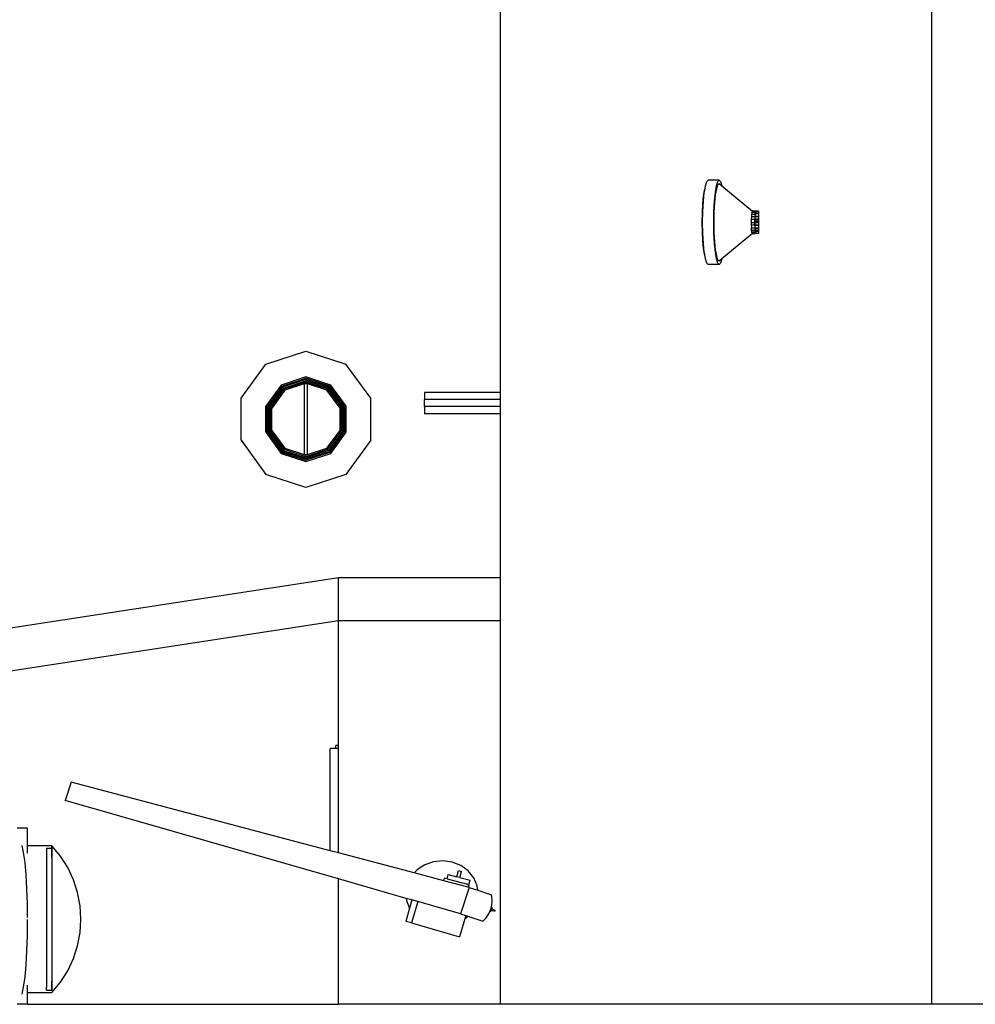
# Model space of a CAD drawing. Units: centimetres. Extents: x 1648 to 21187, y -5552 to 3163.
# Drawn here: x 3837 to 4527, y 794 to 1504 of the extents above; entities that cross this region are included whole.
import ezdxf

# ---------------------------------------------------------------- set-up
doc = ezdxf.new("R2010")
doc.units = ezdxf.units.CM
doc.layers.add('Edges', color=7, linetype='Continuous')

# ---------------------------------------------------------------- blocks, each defined once
blk = doc.blocks.new('ferry boat pl')
at = {"layer": 'Edges'}
for p, q in [((-5033.45, -677.39), (-5033.45, -34.55)), ((-4722.45, -51.11), (-4722.45, -1118.77)), ((-4885.55, -528.23), (-4884.6, -525.19)), ((-4884.6, -525.19), (-4883.57, -524.15)), ((-4875.6, -524.15), (-4883.57, -524.15)), ((-4877.58, -528.23), (-4876.62, -525.19)), ((-4876.62, -525.19), (-4875.6, -524.15)), ((-4875.6, -524.15), (-4874.57, -525.19)), ((-4874.57, -525.19), (-4873.63, -528.18)), ((-4886.83, -535.66), (-4886.11, -531.42)), ((-4886.38, -533.06), (-4886.08, -531.32)), ((-4886.11, -531.42), (-4886.08, -531.32)), ((-4886.08, -531.32), (-4885.55, -528.23)), ((-4878.4, -533.06), (-4877.58, -528.23)), ((-4878.18, -534.76), (-4877.42, -530.31)), ((-4877.42, -530.31), (-4876.54, -527.51)), ((-4876.54, -527.51), (-4875.6, -526.56)), ((-4875.6, -526.56), (-4873.63, -528.18)), ((-4873.63, -528.18), (-4851.48, -546.43)), ((-4887.4, -546.68), (-4887.01, -539.35)), ((-4887.39, -541.19), (-4886.83, -535.66)), ((-4887.01, -539.35), (-4886.38, -533.06)), ((-4879.43, -546.68), (-4879.03, -539.35)), ((-4879.03, -539.35), (-4878.4, -533.06)), ((-4878.76, -540.55), (-4878.18, -534.76)), ((-4887.74, -547.63), (-4887.39, -541.19)), ((-4887.54, -554.55), (-4887.4, -546.68)), ((-4879.56, -554.55), (-4879.43, -546.68)), ((-4879.13, -547.3), (-4878.76, -540.55)), ((-4851.76, -546.71), (-4852.01, -547.52)), ((-4851.48, -546.43), (-4851.76, -546.71)), ((-4849.25, -546.71), (-4851.76, -546.71)), ((-4848.97, -546.43), (-4851.48, -546.43)), ((-4849.27, -546.76), (-4849.43, -547.29)), ((-4849.25, -546.71), (-4849.27, -546.76)), ((-4849.27, -547.04), (-4849.27, -546.76)), ((-4849.24, -546.95), (-4849.27, -547.04)), ((-4849.25, -546.71), (-4849.22, -546.68)), ((-4848.97, -546.68), (-4849.24, -546.95)), ((-4849.22, -546.68), (-4848.97, -546.43)), ((-4849.22, -546.68), (-4848.97, -546.68)), ((-4847.21, -546.43), (-4848.97, -546.43)), ((-4847.21, -546.68), (-4848.97, -546.68)), ((-4847.21, -546.43), (-4847.21, -546.68)), ((-4847.21, -546.68), (-4847.21, -547.99)), ((-4887.85, -554.55), (-4887.74, -547.63)), ((-4879.25, -554.55), (-4879.13, -547.3)), ((-4852.51, -552.45), (-4852.54, -554.55)), ((-4852.4, -550.49), (-4852.51, -552.45)), ((-4850, -552.45), (-4852.51, -552.45)), ((-4852.23, -548.81), (-4852.4, -550.49)), ((-4849.89, -550.49), (-4852.4, -550.49)), ((-4852.01, -547.52), (-4852.23, -548.81)), ((-4849.72, -548.81), (-4852.23, -548.81)), ((-4849.5, -547.52), (-4852.01, -547.52)), ((-4850.03, -554.55), (-4850, -552.45)), ((-4849.89, -550.49), (-4850, -552.45)), ((-4849.43, -552.45), (-4850, -552.45)), ((-4849.97, -552.7), (-4849.99, -554.29)), ((-4849.43, -552.7), (-4849.97, -552.7)), ((-4849.86, -550.62), (-4849.95, -552.19)), ((-4849.95, -552.19), (-4849.43, -552.19)), ((-4849.88, -550.34), (-4849.89, -550.49)), ((-4849.72, -548.81), (-4849.88, -550.34)), ((-4849.43, -550.34), (-4849.88, -550.34)), ((-4849.86, -550.6), (-4849.86, -550.62)), ((-4849.43, -550.6), (-4849.86, -550.6)), ((-4849.7, -548.99), (-4849.81, -550.09)), ((-4849.81, -550.09), (-4849.43, -550.09)), ((-4849.72, -548.81), (-4849.63, -548.24)), ((-4849.61, -548.49), (-4849.7, -548.99)), ((-4849.63, -548.24), (-4849.5, -547.52)), ((-4849.43, -548.24), (-4849.63, -548.24)), ((-4849.43, -548.49), (-4849.61, -548.49)), ((-4849.49, -547.74), (-4849.53, -547.99)), ((-4849.53, -547.99), (-4849.43, -547.99)), ((-4849.43, -547.29), (-4849.5, -547.52)), ((-4849.43, -547.57), (-4849.49, -547.74)), ((-4849.27, -547.04), (-4849.43, -547.57)), ((-4849.43, -547.57), (-4849.43, -547.29)), ((-4849.43, -547.99), (-4849.43, -547.57)), ((-4849.43, -548.24), (-4849.43, -547.99)), ((-4849.43, -547.99), (-4849.27, -547.99)), ((-4849.43, -548.49), (-4849.43, -548.24)), ((-4849.43, -548.24), (-4847.21, -548.24)), ((-4847.21, -548.49), (-4849.43, -548.49)), ((-4849.43, -550.34), (-4849.43, -550.09)), ((-4849.43, -550.09), (-4847.21, -550.09)), ((-4849.43, -550.6), (-4849.43, -550.34)), ((-4847.21, -550.34), (-4849.43, -550.34)), ((-4847.21, -550.6), (-4849.43, -550.6)), ((-4849.43, -552.45), (-4849.43, -552.19)), ((-4847.21, -552.19), (-4849.43, -552.19)), ((-4847.21, -552.45), (-4849.43, -552.45)), ((-4849.43, -554.29), (-4849.43, -552.7)), ((-4849.27, -552.7), (-4849.43, -552.7)), ((-4849.27, -547.99), (-4849.27, -547.04)), ((-4847.21, -547.99), (-4849.27, -547.99)), ((-4849.27, -552.7), (-4847.21, -552.7)), ((-4849.27, -554.29), (-4849.27, -552.7)), ((-4847.21, -547.99), (-4847.21, -548.24)), ((-4847.21, -548.24), (-4847.21, -548.49)), ((-4847.21, -548.49), (-4847.21, -550.09)), ((-4847.21, -550.09), (-4847.21, -550.34)), ((-4847.21, -550.34), (-4847.21, -550.6)), ((-4847.21, -550.6), (-4847.21, -552.19)), ((-4847.21, -552.19), (-4847.21, -552.45)), ((-4847.21, -552.45), (-4847.21, -552.7)), ((-4847.21, -552.7), (-4847.21, -554.29)), ((-4887.74, -561.46), (-4887.85, -554.55)), ((-4887.4, -562.41), (-4887.54, -554.55)), ((-4879.43, -562.41), (-4879.56, -554.55)), ((-4879.13, -561.79), (-4879.25, -554.55)), ((-4852.54, -554.55), (-4852.51, -556.65)), ((-4852.54, -554.55), (-4850.03, -554.55)), ((-4852.51, -556.65), (-4852.4, -558.61)), ((-4850, -556.65), (-4852.51, -556.65)), ((-4852.23, -560.29), (-4852.4, -558.61)), ((-4852.4, -558.61), (-4849.89, -558.61)), ((-4852.23, -560.29), (-4849.72, -560.29)), ((-4852.01, -561.58), (-4852.23, -560.29)), ((-4850, -556.65), (-4850.03, -554.55)), ((-4850, -556.65), (-4849.89, -558.61)), ((-4849.99, -554.29), (-4849.43, -554.29)), ((-4847.21, -554.8), (-4849.99, -554.8)), ((-4849.99, -554.8), (-4849.97, -556.4)), ((-4849.97, -556.4), (-4847.21, -556.4)), ((-4847.21, -556.9), (-4849.95, -556.9)), ((-4849.95, -556.9), (-4849.86, -558.48)), ((-4849.89, -558.61), (-4849.72, -560.29)), ((-4849.86, -558.48), (-4849.86, -558.5)), ((-4849.86, -558.5), (-4847.21, -558.5)), ((-4849.81, -559), (-4849.7, -560.11)), ((-4849.43, -559), (-4849.81, -559)), ((-4849.5, -561.58), (-4849.72, -560.29)), ((-4849.7, -560.11), (-4849.61, -560.6)), ((-4849.61, -560.6), (-4849.43, -560.6)), ((-4847.21, -561.11), (-4849.53, -561.11)), ((-4849.53, -561.11), (-4849.49, -561.36)), ((-4849.43, -554.29), (-4849.27, -554.29)), ((-4849.43, -560.6), (-4849.43, -559)), ((-4849.27, -559), (-4849.43, -559)), ((-4849.43, -560.6), (-4849.27, -560.6)), ((-4847.21, -554.29), (-4849.27, -554.29)), ((-4849.27, -559), (-4847.21, -559)), ((-4849.27, -560.6), (-4849.27, -559)), ((-4847.21, -560.6), (-4849.27, -560.6)), ((-4847.21, -554.29), (-4847.21, -554.8)), ((-4847.21, -554.8), (-4847.21, -556.4)), ((-4847.21, -556.4), (-4847.21, -556.9)), ((-4847.21, -556.9), (-4847.21, -558.5)), ((-4847.21, -558.5), (-4847.21, -559)), ((-4847.21, -559), (-4847.21, -560.6)), ((-4847.21, -560.6), (-4847.21, -561.11)), ((-4847.21, -561.11), (-4847.21, -562.41)), ((-4887.39, -567.9), (-4887.74, -561.46)), ((-4887.01, -569.74), (-4887.4, -562.41)), ((-4886.83, -573.44), (-4887.39, -567.9)), ((-4879.03, -569.74), (-4879.43, -562.41)), ((-4878.76, -568.54), (-4879.13, -561.79)), ((-4851.48, -562.67), (-4873.63, -580.91)), ((-4851.76, -562.39), (-4852.01, -561.58)), ((-4849.5, -561.58), (-4852.01, -561.58)), ((-4851.21, -562.39), (-4851.76, -562.39)), ((-4851.52, -562.63), (-4851.76, -562.39)), ((-4851.52, -562.63), (-4851.45, -562.63)), ((-4851.51, -562.64), (-4851.52, -562.63)), ((-4851.48, -562.67), (-4851.51, -562.64)), ((-4851.51, -562.64), (-4851.46, -562.64)), ((-4851.48, -562.67), (-4851.46, -562.64)), ((-4849.43, -562.67), (-4851.48, -562.67)), ((-4851.46, -562.64), (-4851.45, -562.63)), ((-4851.46, -562.64), (-4849.43, -562.67)), ((-4851.45, -562.63), (-4851.21, -562.39)), ((-4851.45, -562.63), (-4849.43, -562.67)), ((-4849.43, -562.39), (-4851.21, -562.39)), ((-4849.5, -561.58), (-4849.25, -562.39)), ((-4849.49, -561.36), (-4849.24, -562.14)), ((-4849.43, -562.67), (-4849.43, -562.39)), ((-4849.27, -562.39), (-4849.43, -562.39)), ((-4848.97, -562.67), (-4849.43, -562.67)), ((-4849.27, -562.41), (-4849.27, -562.39)), ((-4849.25, -562.39), (-4849.27, -562.39)), ((-4849.22, -562.41), (-4849.27, -562.41)), ((-4849.25, -562.39), (-4849.22, -562.41)), ((-4849.24, -562.14), (-4848.97, -562.41)), ((-4849.22, -562.41), (-4848.97, -562.67)), ((-4848.97, -562.41), (-4847.21, -562.41)), ((-4847.21, -562.67), (-4848.97, -562.67)), ((-4847.21, -562.41), (-4847.21, -562.67)), ((-4886.38, -576.04), (-4887.01, -569.74)), ((-4886.11, -577.68), (-4886.83, -573.44)), ((-4878.4, -576.04), (-4879.03, -569.74)), ((-4878.18, -574.34), (-4878.76, -568.54)), ((-4877.42, -578.79), (-4878.18, -574.34)), ((-4886.08, -577.78), (-4886.38, -576.04)), ((-4886.08, -577.78), (-4886.11, -577.68)), ((-4885.55, -580.87), (-4886.08, -577.78)), ((-4884.6, -583.91), (-4885.55, -580.87)), ((-4877.58, -580.87), (-4878.4, -576.04)), ((-4876.62, -583.91), (-4877.58, -580.87)), ((-4876.54, -581.58), (-4877.42, -578.79)), ((-4875.6, -582.54), (-4876.54, -581.58)), ((-4873.63, -580.91), (-4875.6, -582.54)), ((-4873.63, -580.91), (-4874.57, -583.91)), ((-4883.57, -584.94), (-4884.6, -583.91)), ((-4875.6, -584.94), (-4883.57, -584.94)), ((-4875.6, -584.94), (-4876.62, -583.91)), ((-4874.57, -583.91), (-4875.6, -584.94)), ((-5202.67, -656.84), (-5173.76, -647.45)), ((-5173.76, -647.45), (-5144.86, -656.84)), ((-5220.53, -681.43), (-5202.67, -656.84)), ((-5127, -681.43), (-5144.86, -656.84)), ((-5173.76, -666.14), (-5191.68, -671.96)), ((-5191.14, -672.7), (-5173.76, -667.06)), ((-5155.85, -671.96), (-5173.76, -666.14)), ((-5156.39, -672.7), (-5173.76, -667.06)), ((-5191.68, -671.96), (-5202.75, -687.2)), ((-5201.88, -687.49), (-5191.14, -672.7)), ((-5190.6, -673.44), (-5201.01, -687.77)), ((-5200.14, -688.05), (-5190.07, -674.18)), ((-5173.76, -667.97), (-5190.6, -673.44)), ((-5190.07, -674.18), (-5173.76, -668.88)), ((-5173.76, -669.8), (-5189.53, -674.92)), ((-5174.97, -671.11), (-5188.99, -675.66)), ((-5173.76, -670.71), (-5174.97, -671.11)), ((-5172.56, -671.11), (-5174.97, -671.11)), ((-5174.97, -671.11), (-5174.97, -722.14)), ((-5156.92, -673.44), (-5173.76, -667.97)), ((-5157.46, -674.18), (-5173.76, -668.88)), ((-5158, -674.92), (-5173.76, -669.8)), ((-5172.56, -671.11), (-5173.76, -670.71)), ((-5158.53, -675.66), (-5172.56, -671.11)), ((-5172.56, -722.14), (-5172.56, -671.11)), ((-5147.38, -688.05), (-5157.46, -674.18)), ((-5146.51, -687.77), (-5156.92, -673.44)), ((-5145.64, -687.49), (-5156.39, -672.7)), ((-5144.78, -687.2), (-5155.85, -671.96)), ((-5220.53, -711.82), (-5220.53, -681.43)), ((-5189.53, -674.92), (-5199.27, -688.33)), ((-5188.99, -675.66), (-5198.4, -688.62)), ((-5149.12, -688.62), (-5158.53, -675.66)), ((-5148.25, -688.33), (-5158, -674.92)), ((-5127, -711.82), (-5127, -681.43)), ((-5088.17, -677.39), (-5088.17, -682.47)), ((-5033.45, -677.39), (-5088.17, -677.39)), ((-5033.45, -682.47), (-5033.45, -677.39)), ((-5202.75, -706.04), (-5202.75, -687.2)), ((-5201.88, -705.76), (-5201.88, -687.49)), ((-5201.01, -705.48), (-5201.01, -687.77)), ((-5200.14, -705.19), (-5200.14, -688.05)), ((-5199.27, -704.91), (-5199.27, -688.33)), ((-5198.4, -704.63), (-5198.4, -688.62)), ((-5149.12, -704.63), (-5149.12, -688.62)), ((-5148.25, -704.91), (-5148.25, -688.33)), ((-5147.38, -705.19), (-5147.38, -688.05)), ((-5146.51, -705.48), (-5146.51, -687.77)), ((-5145.64, -705.76), (-5145.64, -687.49)), ((-5144.78, -706.04), (-5144.78, -687.2)), ((-5088.17, -687.55), (-5088.17, -682.47)), ((-5033.45, -682.47), (-5088.17, -682.47)), ((-5088.17, -687.55), (-5088.17, -692.63)), ((-5033.45, -687.55), (-5088.17, -687.55)), ((-5033.45, -687.55), (-5033.45, -682.47)), ((-5033.45, -692.63), (-5033.45, -687.55)), ((-5033.45, -692.63), (-5088.17, -692.63)), ((-5033.45, -810.88), (-5033.45, -692.63)), ((-5202.75, -706.04), (-5191.68, -721.28)), ((-5201.88, -705.76), (-5191.14, -720.54)), ((-5201.01, -705.48), (-5190.6, -719.8)), ((-5200.14, -705.19), (-5190.07, -719.06)), ((-5199.27, -704.91), (-5189.53, -718.32)), ((-5198.4, -704.63), (-5188.99, -717.58)), ((-5158.53, -717.58), (-5149.12, -704.63)), ((-5158, -718.32), (-5148.25, -704.91)), ((-5147.38, -705.19), (-5157.46, -719.06)), ((-5156.92, -719.8), (-5146.51, -705.48)), ((-5145.64, -705.76), (-5156.39, -720.54)), ((-5155.85, -721.28), (-5144.78, -706.04)), ((-5220.53, -711.82), (-5202.67, -736.4)), ((-5127, -711.82), (-5144.86, -736.4)), ((-5191.68, -721.28), (-5173.76, -727.1)), ((-5191.14, -720.54), (-5173.76, -726.19)), ((-5190.6, -719.8), (-5173.76, -725.27)), ((-5190.07, -719.06), (-5173.76, -724.36)), ((-5189.53, -718.32), (-5173.76, -723.44)), ((-5188.99, -717.58), (-5174.97, -722.14)), ((-5174.97, -722.14), (-5173.76, -722.53)), ((-5174.97, -722.14), (-5172.56, -722.14)), ((-5173.76, -723.44), (-5158, -718.32)), ((-5157.46, -719.06), (-5173.76, -724.36)), ((-5173.76, -725.27), (-5156.92, -719.8)), ((-5156.39, -720.54), (-5173.76, -726.19)), ((-5173.76, -727.1), (-5155.85, -721.28)), ((-5173.76, -722.53), (-5172.56, -722.14)), ((-5172.56, -722.14), (-5158.53, -717.58)), ((-5173.76, -745.8), (-5202.67, -736.4)), ((-5144.86, -736.4), (-5173.76, -745.8)), ((-6953.61, -1087.77), (-5150.33, -810.88)), ((-5150.33, -841.88), (-5150.33, -810.88)), ((-5150.33, -810.88), (-5033.45, -810.88)), ((-5033.45, -841.88), (-5033.45, -810.88)), ((-5867.57, -952.01), (-5150.33, -841.88)), ((-5150.33, -841.88), (-5033.45, -841.88)), ((-5150.33, -931.98), (-5150.33, -841.88)), ((-5033.45, -1118.77), (-5033.45, -841.88)), ((-5152.25, -934.15), (-5156.33, -934.15)), ((-5156.33, -1007.92), (-5156.33, -934.15)), ((-5152.25, -934.15), (-5152.25, -931.98)), ((-5150.33, -931.98), (-5152.25, -931.98)), ((-5150.33, -934.15), (-5152.25, -934.15)), ((-5150.33, -934.15), (-5150.33, -931.98)), ((-5150.33, -1009.51), (-5150.33, -934.15)), ((-5343.08, -958.52), (-5347.45, -971.74)), ((-5156.33, -1007.92), (-5343.08, -958.52)), ((-5150.33, -1028.25), (-5347.45, -971.74)), ((-5374.62, -991.57), (-5381.9, -991.57)), ((-5374.62, -1004.44), (-5374.62, -991.57)), ((-5377.32, -1009.34), (-5378.43, -1004.12)), ((-5356.93, -1004.44), (-5374.62, -1004.44)), ((-5374.62, -1008.41), (-5374.62, -1004.44)), ((-5374.62, -1009.83), (-5374.62, -1008.41)), ((-5360.87, -1006.18), (-5356.93, -1006.18)), ((-5360.87, -1006.18), (-5360.87, -1008.41)), ((-5360.87, -1008.41), (-5360.87, -1106.34)), ((-5350.75, -1011.92), (-5356.93, -1004.44)), ((-5356.93, -1006.18), (-5356.93, -1004.44)), ((-5356.93, -1006.18), (-5356.93, -1108.57)), ((-5356.93, -1012.56), (-5356.93, -1006.18)), ((-5150.33, -1009.51), (-5156.33, -1007.92)), ((-5376.34, -1016.48), (-5377.32, -1009.34)), ((-5345.56, -1020.13), (-5350.75, -1011.92)), ((-5095.57, -1024), (-5150.33, -1009.51)), ((-5074.94, -1015.32), (-5081.66, -1015.96)), ((-5068.26, -1016.27), (-5074.94, -1015.32)), ((-5375.53, -1025.27), (-5376.34, -1016.48)), ((-5341.43, -1028.91), (-5345.56, -1020.13)), ((-5093.52, -1021.72), (-5095.57, -1024)), ((-5088, -1018.13), (-5093.52, -1021.72)), ((-5081.66, -1015.96), (-5088, -1018.13)), ((-5062.06, -1018.73), (-5068.26, -1016.27)), ((-5064.89, -1026.73), (-5063.73, -1022.32)), ((-5063.73, -1022.32), (-5061.56, -1022.9)), ((-5062.72, -1027.31), (-5061.56, -1022.9)), ((-5056.74, -1022.58), (-5062.06, -1018.73)), ((-5052.68, -1027.57), (-5056.74, -1022.58)), ((-5374.93, -1035.36), (-5375.53, -1025.27)), ((-5338.44, -1038.15), (-5341.43, -1028.91)), ((-5101.3, -1042.31), (-5150.33, -1028.25)), ((-5150.33, -1118.77), (-5150.33, -1028.25)), ((-5074.2, -1029.65), (-5095.57, -1024)), ((-5074.2, -1029.65), (-5073.71, -1027.79)), ((-5056.65, -1034.29), (-5074.2, -1029.65)), ((-5071.87, -1028.27), (-5073.71, -1027.79)), ((-5071.87, -1028.27), (-5071.04, -1025.11)), ((-5071.87, -1028.27), (-5056.16, -1032.43)), ((-5071.04, -1025.11), (-5064.89, -1026.73)), ((-5062.72, -1027.31), (-5064.89, -1026.73)), ((-5062.72, -1027.31), (-5055.32, -1029.26)), ((-5056.16, -1032.43), (-5055.32, -1029.26)), ((-5050.19, -1033.38), (-5052.68, -1027.57)), ((-5374.56, -1046.34), (-5374.93, -1035.36)), ((-5055.93, -1034.48), (-5062.22, -1053.51)), ((-5056.65, -1034.29), (-5056.16, -1032.43)), ((-5056.54, -1034.32), (-5056.65, -1034.29)), ((-5056.54, -1034.32), (-5056.04, -1032.46)), ((-5055.93, -1034.48), (-5056.54, -1034.32)), ((-5056.16, -1032.43), (-5056.04, -1032.46)), ((-5055.93, -1034.48), (-5049.82, -1036.5)), ((-5049.82, -1036.5), (-5050.19, -1033.38)), ((-5049.82, -1036.5), (-5039.83, -1039.81)), ((-5336.62, -1047.68), (-5338.44, -1038.15)), ((-5101.3, -1042.31), (-5101.03, -1044.58)), ((-5097.22, -1043.48), (-5101.3, -1042.31)), ((-5097.22, -1043.48), (-5098.93, -1049.45)), ((-5093.1, -1044.66), (-5097.22, -1043.48)), ((-5039.55, -1041.53), (-5039.83, -1039.81)), ((-5039.42, -1043.28), (-5039.55, -1041.53)), ((-5039.44, -1045.02), (-5039.42, -1043.28)), ((-5374.46, -1056.11), (-5374.56, -1046.34)), ((-5336.01, -1057.37), (-5336.62, -1047.68)), ((-5098.93, -1049.45), (-5101.65, -1058.92)), ((-5101.03, -1044.58), (-5098.93, -1049.45)), ((-5093.1, -1044.66), (-5097.52, -1060.1)), ((-5062.22, -1053.51), (-5093.1, -1044.66)), ((-5040.99, -1051.67), (-5040.42, -1050.16)), ((-5040.42, -1050.16), (-5040.08, -1048.94)), ((-5039.87, -1050.83), (-5040.23, -1051.92)), ((-5040.08, -1048.94), (-5039.95, -1048.48)), ((-5040.08, -1048.94), (-5039.32, -1049.19)), ((-5039.95, -1048.48), (-5039.62, -1046.76)), ((-5039.87, -1050.83), (-5039.58, -1049.97)), ((-5039.87, -1050.83), (-5037.51, -1051.61)), ((-5039.62, -1046.76), (-5039.44, -1045.02)), ((-5039.32, -1049.19), (-5039.58, -1049.97)), ((-5039.58, -1049.97), (-5037.22, -1050.75)), ((-5037.51, -1051.61), (-5037.22, -1050.75)), ((-5374.56, -1069.21), (-5374.44, -1057.78)), ((-5374.44, -1057.78), (-5374.44, -1057.55)), ((-5336.62, -1067.06), (-5336.01, -1057.37)), ((-5059.13, -1057.16), (-5062.82, -1070.05)), ((-5062.22, -1053.51), (-5058.4, -1054.61)), ((-5058.44, -1054.76), (-5059.13, -1057.16)), ((-5059.13, -1057.16), (-5057.7, -1056.23)), ((-5058.4, -1054.61), (-5058.44, -1054.76)), ((-5058.44, -1054.76), (-5056.84, -1055.29)), ((-5057.7, -1056.23), (-5056.84, -1055.29)), ((-5056.84, -1055.29), (-5046.12, -1058.83)), ((-5046.12, -1058.83), (-5044.87, -1057.61)), ((-5044.87, -1057.61), (-5043.73, -1056.29)), ((-5043.73, -1056.29), (-5042.7, -1054.87)), ((-5042.7, -1054.87), (-5041.81, -1053.37)), ((-5041.81, -1053.37), (-5041.04, -1051.8)), ((-5041.04, -1051.8), (-5040.99, -1051.67)), ((-5040.99, -1051.67), (-5040.23, -1051.92)), ((-5097.52, -1060.1), (-5101.65, -1058.92)), ((-5097.52, -1060.1), (-5062.82, -1070.05)), ((-5374.93, -1080.19), (-5374.56, -1069.21)), ((-5338.44, -1076.6), (-5336.62, -1067.06)), ((-5341.43, -1085.83), (-5338.44, -1076.6)), ((-5375.53, -1090.28), (-5374.93, -1080.19)), ((-5345.56, -1094.62), (-5341.43, -1085.83)), ((-5376.34, -1099.07), (-5375.53, -1090.28)), ((-5377.32, -1106.22), (-5376.34, -1099.07)), ((-5350.75, -1102.82), (-5345.56, -1094.62)), ((-5378.43, -1111.43), (-5377.32, -1106.22)), ((-5374.62, -1106.34), (-5374.62, -1104.92)), ((-5374.62, -1110.31), (-5374.62, -1106.34)), ((-5360.87, -1108.57), (-5360.87, -1106.34)), ((-5356.93, -1108.57), (-5356.93, -1102.18)), ((-5356.93, -1110.31), (-5350.75, -1102.82)), ((-5374.62, -1118.77), (-5374.62, -1110.31)), ((-5374.62, -1110.31), (-5356.93, -1110.31)), ((-5360.87, -1108.57), (-5356.93, -1108.57)), ((-5374.62, -1118.77), (-5381.9, -1118.77)), ((-5374.62, -1118.77), (-5150.33, -1118.77)), ((-5033.45, -1118.77), (-5150.33, -1118.77)), ((-4722.45, -1118.77), (-5033.45, -1118.77)), ((-1104.99, -1118.77), (-4722.45, -1118.77))]:
    blk.add_line(p, q, dxfattribs=at)

msp = doc.modelspace()

# ---------------------------------------------------------------- block references
msp.add_blockref('ferry boat pl', (9217.41, 1912.36))

doc.saveas('drawing.dxf')
